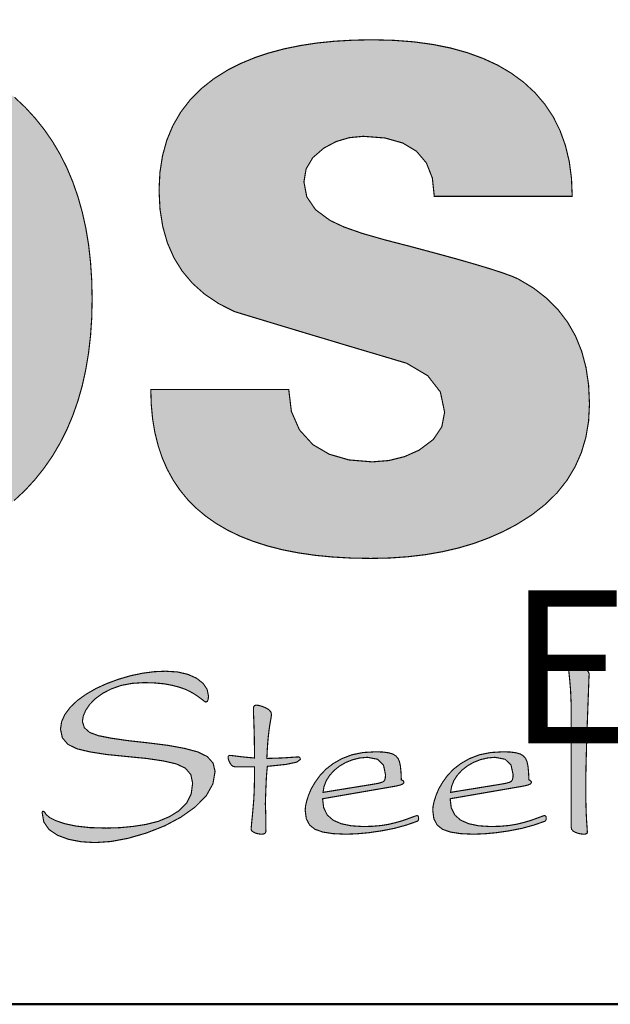
# Model space of a CAD drawing. Units: millimetres. Extents: x 0 to 1260, y -30 to 817.
# Drawn here: x 1025 to 1036, y 458 to 476 of the extents above; entities that cross this region are included whole.
import ezdxf
from ezdxf.enums import TextEntityAlignment as Align

# ---------------------------------------------------------------- set-up
doc = ezdxf.new("R2010")
doc.units = ezdxf.units.MM
doc.layers.add('AM_0', color=7, linetype='Continuous', lineweight=50)
doc.layers.add('AM_BOR', color=7, linetype='Continuous', lineweight=50)
doc.styles.get("Standard").update_dxf_attribs({"font": 'isocp.shx'})

# ---------------------------------------------------------------- blocks, each defined once
blk = doc.blocks.new('DIN_A3_BOS')
at = {"layer": 'AM_BOR'}
blk.add_lwpolyline([(20, 10), (410, 10), (410, 287), (20, 287)], close=True, dxfattribs=at)
blk = doc.blocks.new('TITLE_BOS')
at = {"layer": 'AM_BOR'}
h = blk.add_hatch(color=256, dxfattribs=at)
h.paths.add_polyline_path([(-101.804, 12.641), (-101.854, 12.898), (-101.939, 13.136), (-102.057, 13.353), (-102.209, 13.55), (-102.395, 13.728), (-102.615, 13.886), (-102.821, 14.001), (-103.042, 14.099), (-103.278, 14.179), (-103.529, 14.241), (-103.796, 14.285), (-104.078, 14.312), (-104.375, 14.321), (-107.956, 14.321), (-107.956, 6.847), (-104.447, 6.847), (-104.14, 6.852), (-103.881, 6.866), (-103.671, 6.889), (-103.386, 6.939), (-103.121, 7.003), (-102.879, 7.081), (-102.657, 7.173), (-102.456, 7.28), (-102.276, 7.401), (-102.118, 7.536), (-101.981, 7.685), (-101.865, 7.848), (-101.769, 8.025), (-101.696, 8.217), (-101.643, 8.422), (-101.611, 8.642), (-101.6, 8.876), (-101.622, 9.175), (-101.685, 9.452), (-101.791, 9.707), (-101.938, 9.939), (-102.128, 10.149), (-102.332, 10.318), (-102.561, 10.461), (-102.815, 10.576), (-103.096, 10.666), (-103.402, 10.729), (-103.071, 10.808), (-102.773, 10.923), (-102.507, 11.072), (-102.273, 11.257), (-102.06, 11.493), (-101.908, 11.756), (-101.817, 12.047), (-101.787, 12.364)])
h.paths.add_polyline_path([(-103.937, 12.353), (-103.909, 12.147), (-103.946, 11.867), (-104.056, 11.648), (-104.24, 11.491), (-104.498, 11.395), (-104.83, 11.36), (-105.886, 11.36), (-105.886, 12.872), (-104.758, 12.872), (-104.54, 12.85), (-104.341, 12.784), (-104.162, 12.675), (-104.021, 12.529)], flags=16)
h.paths.add_polyline_path([(-104.322, 9.884), (-104.141, 9.801), (-103.986, 9.663), (-103.869, 9.487), (-103.798, 9.29), (-103.774, 9.073), (-103.803, 8.843), (-103.889, 8.652), (-104.033, 8.498), (-104.219, 8.386), (-104.433, 8.319), (-104.675, 8.296), (-105.886, 8.296), (-105.886, 9.911), (-104.53, 9.911)], flags=16)
h.paths.add_polyline_path([(-93.603, 12.948), (-93.728, 13.129), (-93.865, 13.3), (-94.013, 13.462), (-94.173, 13.612), (-94.342, 13.75), (-94.522, 13.876), (-94.712, 13.99), (-94.913, 14.092), (-95.123, 14.182), (-95.343, 14.26), (-95.574, 14.326), (-95.815, 14.38), (-96.066, 14.422), (-96.327, 14.452), (-96.599, 14.47), (-96.88, 14.476), (-97.16, 14.47), (-97.43, 14.452), (-97.691, 14.422), (-97.941, 14.379), (-98.181, 14.325), (-98.411, 14.259), (-98.631, 14.18), (-98.841, 14.09), (-99.042, 13.987), (-99.232, 13.873), (-99.412, 13.746), (-99.582, 13.607), (-99.742, 13.456), (-99.892, 13.295), (-100.029, 13.123), (-100.154, 12.941), (-100.268, 12.75), (-100.369, 12.549), (-100.459, 12.338), (-100.537, 12.117), (-100.602, 11.886), (-100.656, 11.645), (-100.698, 11.395), (-100.728, 11.134), (-100.746, 10.864), (-100.752, 10.584), (-100.746, 10.302), (-100.728, 10.031), (-100.698, 9.769), (-100.657, 9.518), (-100.603, 9.276), (-100.538, 9.045), (-100.461, 8.823), (-100.371, 8.612), (-100.27, 8.411), (-100.158, 8.22), (-100.033, 8.039), (-99.896, 7.867), (-99.748, 7.706), (-99.588, 7.556), (-99.418, 7.418), (-99.238, 7.292), (-99.048, 7.178), (-98.848, 7.076), (-98.638, 6.986), (-98.417, 6.908), (-98.186, 6.842), (-97.946, 6.788), (-97.695, 6.746), (-97.433, 6.716), (-97.162, 6.698), (-96.88, 6.692), (-96.6, 6.698), (-96.33, 6.716), (-96.07, 6.746), (-95.82, 6.788), (-95.58, 6.843), (-95.35, 6.909), (-95.13, 6.988), (-94.919, 7.078), (-94.719, 7.181), (-94.529, 7.295), (-94.349, 7.422), (-94.179, 7.561), (-94.018, 7.711), (-93.869, 7.873), (-93.732, 8.045), (-93.606, 8.226), (-93.493, 8.418), (-93.391, 8.619), (-93.302, 8.83), (-93.224, 9.051), (-93.158, 9.282), (-93.105, 9.523), (-93.063, 9.773), (-93.033, 10.034), (-93.015, 10.304), (-93.009, 10.584), (-93.015, 10.866), (-93.033, 11.137), (-93.062, 11.399), (-93.104, 11.65), (-93.158, 11.892), (-93.223, 12.123), (-93.3, 12.344), (-93.389, 12.556), (-93.49, 12.757)])
h.paths.add_polyline_path([(-98.095, 12.488), (-97.967, 12.631), (-97.823, 12.752), (-97.665, 12.851), (-97.491, 12.928), (-97.303, 12.983), (-97.099, 13.016), (-96.88, 13.027), (-96.662, 13.016), (-96.458, 12.983), (-96.269, 12.928), (-96.096, 12.851), (-95.937, 12.752), (-95.794, 12.631), (-95.666, 12.488), (-95.552, 12.323), (-95.454, 12.136), (-95.371, 11.927), (-95.303, 11.696), (-95.251, 11.443), (-95.213, 11.169), (-95.19, 10.872), (-95.183, 10.553), (-95.19, 10.242), (-95.213, 9.953), (-95.251, 9.685), (-95.303, 9.438), (-95.371, 9.213), (-95.454, 9.009), (-95.552, 8.827), (-95.666, 8.666), (-95.794, 8.527), (-95.937, 8.409), (-96.096, 8.313), (-96.269, 8.238), (-96.458, 8.184), (-96.662, 8.152), (-96.88, 8.141), (-97.099, 8.152), (-97.303, 8.184), (-97.491, 8.238), (-97.665, 8.313), (-97.823, 8.409), (-97.967, 8.527), (-98.095, 8.666), (-98.208, 8.827), (-98.306, 9.009), (-98.389, 9.213), (-98.457, 9.438), (-98.51, 9.685), (-98.548, 9.953), (-98.57, 10.242), (-98.578, 10.553), (-98.57, 10.872), (-98.548, 11.169), (-98.51, 11.443), (-98.457, 11.696), (-98.389, 11.927), (-98.306, 12.136), (-98.208, 12.323)], flags=16)
h.paths.add_polyline_path([(-86.362, 13.68), (-86.533, 13.838), (-86.726, 13.979), (-86.926, 14.096), (-87.143, 14.196), (-87.378, 14.282), (-87.629, 14.352), (-87.898, 14.406), (-88.183, 14.445), (-88.486, 14.468), (-88.806, 14.476), (-89.097, 14.47), (-89.374, 14.454), (-89.639, 14.427), (-89.891, 14.388), (-90.13, 14.339), (-90.357, 14.278), (-90.57, 14.207), (-90.771, 14.124), (-90.959, 14.031), (-91.179, 13.894), (-91.373, 13.741), (-91.54, 13.572), (-91.682, 13.387), (-91.798, 13.186), (-91.889, 12.968), (-91.953, 12.735), (-91.992, 12.485), (-92.005, 12.219), (-91.991, 11.935), (-91.949, 11.671), (-91.88, 11.428), (-91.782, 11.205), (-91.657, 11.003), (-91.504, 10.821), (-91.322, 10.659), (-91.113, 10.518), (-90.877, 10.398), (-90.641, 10.326), (-90.406, 10.255), (-90.171, 10.184), (-89.936, 10.113), (-89.7, 10.042), (-89.465, 9.972), (-89.23, 9.901), (-88.995, 9.831), (-88.759, 9.761), (-88.524, 9.691), (-88.289, 9.621), (-87.973, 9.434), (-87.783, 9.189), (-87.72, 8.886), (-87.762, 8.667), (-87.89, 8.477), (-88.103, 8.317), (-88.323, 8.219), (-88.558, 8.161), (-88.806, 8.141), (-89.154, 8.17), (-89.451, 8.256), (-89.697, 8.4), (-89.898, 8.621), (-90.019, 8.897), (-90.059, 9.228), (-92.129, 9.228), (-92.122, 9.003), (-92.102, 8.788), (-92.068, 8.583), (-92.02, 8.39), (-91.959, 8.206), (-91.884, 8.033), (-91.795, 7.871), (-91.693, 7.719), (-91.577, 7.577), (-91.447, 7.446), (-91.304, 7.326), (-91.147, 7.216), (-90.976, 7.116), (-90.792, 7.027), (-90.594, 6.949), (-90.383, 6.881), (-90.158, 6.823), (-89.919, 6.776), (-89.666, 6.739), (-89.4, 6.713), (-89.121, 6.697), (-88.827, 6.692), (-88.545, 6.698), (-88.272, 6.717), (-88.009, 6.748), (-87.757, 6.792), (-87.514, 6.848), (-87.281, 6.917), (-87.059, 6.999), (-86.846, 7.093), (-86.643, 7.199), (-86.413, 7.344), (-86.21, 7.503), (-86.033, 7.676), (-85.884, 7.864), (-85.763, 8.065), (-85.668, 8.28), (-85.6, 8.51), (-85.559, 8.753), (-85.546, 9.011), (-85.559, 9.293), (-85.598, 9.557), (-85.664, 9.803), (-85.756, 10.03), (-85.875, 10.238), (-86.02, 10.428), (-86.191, 10.598), (-86.388, 10.751), (-86.612, 10.884), (-86.705, 10.925), (-86.842, 10.975), (-87.025, 11.035), (-87.254, 11.104), (-87.527, 11.183), (-87.846, 11.27), (-88.211, 11.368), (-88.62, 11.474), (-88.959, 11.571), (-89.232, 11.667), (-89.438, 11.764), (-89.656, 11.925), (-89.788, 12.118), (-89.831, 12.344), (-89.798, 12.538), (-89.698, 12.707), (-89.531, 12.851), (-89.346, 12.949), (-89.149, 13.007), (-88.941, 13.027), (-88.615, 13.002), (-88.349, 12.927), (-88.141, 12.802), (-87.993, 12.627), (-87.904, 12.401), (-87.875, 12.126), (-85.805, 12.126), (-85.816, 12.397), (-85.85, 12.651), (-85.907, 12.889), (-85.987, 13.111), (-86.089, 13.317), (-86.214, 13.506)])
h = blk.add_hatch(color=256, dxfattribs=at)
h.paths.add_polyline_path([(-85.576, 4.3), (-85.562, 4.673), (-85.554, 4.893), (-85.551, 4.961), (-85.565, 4.993), (-85.6, 5.026), (-85.656, 5.059), (-85.719, 5.088), (-85.776, 5.105), (-85.827, 5.11), (-85.848, 5.107), (-85.861, 5.097), (-85.866, 5.08), (-85.863, 5.055), (-85.855, 4.986), (-85.843, 4.871), (-85.83, 4.717), (-85.822, 4.53), (-85.82, 4.31), (-85.82, 2.652), (-85.813, 2.624), (-85.791, 2.6), (-85.756, 2.58), (-85.713, 2.565), (-85.669, 2.556), (-85.624, 2.553), (-85.598, 2.557), (-85.583, 2.567), (-85.578, 2.583), (-85.579, 2.605), (-85.583, 2.666), (-85.59, 2.766), (-85.596, 2.897), (-85.6, 3.051), (-85.601, 3.227), (-85.599, 3.524), (-85.59, 3.881)])
h.paths.add_polyline_path([(-86.469, 3.574), (-86.483, 3.64), (-86.504, 3.689), (-86.538, 3.728), (-86.583, 3.756), (-86.647, 3.775), (-86.732, 3.786), (-86.839, 3.79), (-87.029, 3.779), (-87.2, 3.744), (-87.35, 3.686), (-87.48, 3.611), (-87.59, 3.526), (-87.679, 3.431), (-87.75, 3.332), (-87.807, 3.235), (-87.848, 3.138), (-87.876, 3.05), (-87.893, 2.975), (-87.898, 2.913), (-87.882, 2.786), (-87.832, 2.691), (-87.75, 2.626), (-87.632, 2.585), (-87.478, 2.561), (-87.286, 2.553), (-87.124, 2.559), (-86.947, 2.575), (-86.754, 2.603), (-86.56, 2.641), (-86.38, 2.69), (-86.214, 2.748), (-86.204, 2.757), (-86.197, 2.772), (-86.195, 2.794), (-86.198, 2.816), (-86.207, 2.828), (-86.222, 2.833), (-86.241, 2.827), (-86.286, 2.811), (-86.356, 2.785), (-86.444, 2.754), (-86.539, 2.727), (-86.643, 2.702), (-86.758, 2.683), (-86.886, 2.672), (-87.029, 2.668), (-87.208, 2.679), (-87.357, 2.71), (-87.478, 2.763), (-87.567, 2.841), (-87.62, 2.949), (-87.637, 3.085), (-86.543, 3.274), (-86.473, 3.29), (-86.431, 3.308), (-86.417, 3.327), (-86.421, 3.345), (-86.434, 3.359), (-86.455, 3.369), (-86.46, 3.483)])
h.paths.add_polyline_path([(-86.692, 3.446), (-86.695, 3.401), (-86.704, 3.368), (-86.719, 3.346), (-86.748, 3.332), (-86.799, 3.317), (-86.872, 3.304), (-87.63, 3.181), (-87.615, 3.27), (-87.582, 3.356), (-87.53, 3.437), (-87.462, 3.512), (-87.381, 3.576), (-87.288, 3.63), (-87.185, 3.671), (-87.077, 3.697), (-86.964, 3.707), (-86.813, 3.678), (-86.723, 3.591)], flags=16)
h.paths.add_polyline_path([(-88.383, 3.574), (-88.397, 3.64), (-88.418, 3.689), (-88.452, 3.728), (-88.497, 3.756), (-88.561, 3.775), (-88.646, 3.786), (-88.753, 3.79), (-88.944, 3.779), (-89.114, 3.744), (-89.264, 3.686), (-89.395, 3.611), (-89.504, 3.526), (-89.593, 3.431), (-89.664, 3.332), (-89.721, 3.235), (-89.762, 3.138), (-89.79, 3.05), (-89.807, 2.975), (-89.812, 2.913), (-89.796, 2.786), (-89.746, 2.691), (-89.664, 2.626), (-89.546, 2.585), (-89.392, 2.561), (-89.2, 2.553), (-89.038, 2.559), (-88.861, 2.575), (-88.668, 2.603), (-88.474, 2.641), (-88.294, 2.69), (-88.128, 2.748), (-88.118, 2.757), (-88.112, 2.772), (-88.11, 2.794), (-88.112, 2.816), (-88.121, 2.828), (-88.136, 2.833), (-88.155, 2.827), (-88.2, 2.811), (-88.27, 2.785), (-88.358, 2.754), (-88.453, 2.727), (-88.557, 2.702), (-88.672, 2.683), (-88.8, 2.672), (-88.943, 2.668), (-89.122, 2.679), (-89.271, 2.71), (-89.392, 2.763), (-89.481, 2.841), (-89.534, 2.949), (-89.551, 3.085), (-88.457, 3.274), (-88.387, 3.29), (-88.345, 3.308), (-88.331, 3.327), (-88.335, 3.345), (-88.348, 3.359), (-88.369, 3.369), (-88.374, 3.483)])
h.paths.add_polyline_path([(-88.607, 3.446), (-88.61, 3.401), (-88.618, 3.368), (-88.633, 3.346), (-88.662, 3.332), (-88.713, 3.317), (-88.786, 3.304), (-89.544, 3.181), (-89.529, 3.27), (-89.496, 3.356), (-89.444, 3.437), (-89.376, 3.512), (-89.296, 3.576), (-89.202, 3.63), (-89.099, 3.671), (-88.991, 3.697), (-88.878, 3.707), (-88.727, 3.678), (-88.637, 3.591)], flags=16)
h.paths.add_polyline_path([(-90.325, 4.296), (-90.32, 4.331), (-90.318, 4.349), (-90.327, 4.388), (-90.356, 4.421), (-90.405, 4.45), (-90.46, 4.472), (-90.509, 4.486), (-90.551, 4.49), (-90.572, 4.484), (-90.585, 4.465), (-90.589, 4.433), (-90.588, 4.398), (-90.586, 4.327), (-90.582, 4.222), (-90.578, 4.099), (-90.575, 3.977), (-90.574, 3.855), (-90.574, 3.697), (-90.657, 3.704), (-90.737, 3.712), (-90.814, 3.721), (-90.878, 3.729), (-90.92, 3.734), (-90.942, 3.736), (-90.957, 3.733), (-90.966, 3.723), (-90.969, 3.706), (-90.965, 3.68), (-90.955, 3.65), (-90.938, 3.616), (-90.916, 3.587), (-90.892, 3.57), (-90.865, 3.564), (-90.574, 3.564), (-90.574, 3.337), (-90.577, 3.203), (-90.585, 3.054), (-90.599, 2.891), (-90.613, 2.749), (-90.621, 2.662), (-90.624, 2.63), (-90.618, 2.61), (-90.6, 2.592), (-90.571, 2.575), (-90.536, 2.563), (-90.5, 2.556), (-90.463, 2.553), (-90.429, 2.558), (-90.408, 2.574), (-90.401, 2.599), (-90.402, 2.755), (-90.405, 2.892), (-90.41, 3.009), (-90.408, 3.056), (-90.406, 3.117), (-90.403, 3.194), (-90.4, 3.273), (-90.397, 3.343), (-90.394, 3.406), (-90.39, 3.463), (-90.385, 3.518), (-90.379, 3.571), (-90.104, 3.6), (-89.939, 3.634), (-89.885, 3.675), (-89.888, 3.696), (-89.898, 3.709), (-89.915, 3.713), (-89.934, 3.712), (-89.98, 3.709), (-90.052, 3.704), (-90.146, 3.698), (-90.258, 3.694), (-90.387, 3.69), (-90.381, 3.816), (-90.374, 3.927), (-90.365, 4.024), (-90.355, 4.108), (-90.345, 4.182), (-90.334, 4.246)])
h.paths.add_polyline_path([(-91.441, 4.893), (-91.572, 4.952), (-91.727, 4.988), (-91.907, 4.999), (-92.076, 4.992), (-92.252, 4.969), (-92.434, 4.931), (-92.614, 4.878), (-92.786, 4.815), (-92.95, 4.74), (-93.1, 4.654), (-93.229, 4.561), (-93.337, 4.459), (-93.418, 4.351), (-93.467, 4.242), (-93.484, 4.13), (-93.456, 4), (-93.373, 3.901), (-93.234, 3.834), (-93.04, 3.788), (-92.792, 3.749), (-92.488, 3.719), (-92.186, 3.689), (-91.938, 3.652), (-91.746, 3.608), (-91.61, 3.544), (-91.528, 3.447), (-91.501, 3.319), (-91.523, 3.156), (-91.591, 3.019), (-91.704, 2.906), (-91.85, 2.816), (-92.014, 2.747), (-92.198, 2.7), (-92.393, 2.67), (-92.592, 2.651), (-92.795, 2.645), (-93.043, 2.652), (-93.252, 2.675), (-93.421, 2.711), (-93.553, 2.756), (-93.647, 2.803), (-93.703, 2.852), (-93.717, 2.877), (-93.731, 2.893), (-93.745, 2.898), (-93.753, 2.895), (-93.758, 2.887), (-93.759, 2.875), (-93.734, 2.736), (-93.657, 2.624), (-93.528, 2.537), (-93.364, 2.476), (-93.176, 2.44), (-92.967, 2.427), (-92.729, 2.443), (-92.471, 2.491), (-92.194, 2.571), (-91.922, 2.678), (-91.678, 2.808), (-91.464, 2.96), (-91.297, 3.129), (-91.197, 3.308), (-91.164, 3.496), (-91.194, 3.62), (-91.281, 3.718), (-91.424, 3.788), (-91.623, 3.841), (-91.875, 3.887), (-92.181, 3.925), (-92.484, 3.959), (-92.729, 3.995), (-92.915, 4.032), (-93.046, 4.08), (-93.126, 4.152), (-93.155, 4.246), (-93.142, 4.327), (-93.105, 4.413), (-93.044, 4.502), (-92.958, 4.589), (-92.851, 4.667), (-92.721, 4.734), (-92.573, 4.786), (-92.408, 4.817), (-92.228, 4.828), (-92.07, 4.823), (-91.929, 4.81), (-91.806, 4.787), (-91.7, 4.759), (-91.611, 4.728), (-91.54, 4.694), (-91.48, 4.66), (-91.426, 4.625), (-91.379, 4.589), (-91.341, 4.56), (-91.315, 4.542), (-91.302, 4.536), (-91.281, 4.546), (-91.268, 4.576), (-91.263, 4.625), (-91.283, 4.727), (-91.343, 4.816)])
blk.add_lwpolyline([(-180, 0), (0, 0), (0, 44.76)], dxfattribs=at)
at = {"layer": 'AM_BOR', "const_width": 0.0169}
blk.add_lwpolyline([(-94.173, 13.612), (-94.013, 13.462), (-94.013, 13.462), (-93.865, 13.3), (-93.728, 13.129), (-93.603, 12.948), (-93.49, 12.757), (-93.389, 12.556), (-93.3, 12.344), (-93.223, 12.123), (-93.158, 11.892), (-93.104, 11.65), (-93.062, 11.399), (-93.033, 11.137), (-93.015, 10.866), (-93.009, 10.584), (-93.015, 10.304), (-93.033, 10.034), (-93.063, 9.773), (-93.105, 9.523), (-93.158, 9.282), (-93.224, 9.051), (-93.302, 8.83), (-93.391, 8.619), (-93.493, 8.418), (-93.606, 8.226), (-93.732, 8.045), (-93.869, 7.873), (-94.018, 7.711), (-94.179, 7.561)], dxfattribs=at)
for points in [[(-85.805, 12.126), (-87.875, 12.126), (-87.904, 12.401), (-87.993, 12.627), (-88.141, 12.802), (-88.349, 12.927), (-88.615, 13.002), (-88.941, 13.027), (-89.149, 13.007), (-89.346, 12.949), (-89.531, 12.851), (-89.698, 12.707), (-89.798, 12.538), (-89.831, 12.344), (-89.788, 12.118), (-89.656, 11.925), (-89.438, 11.764), (-89.232, 11.667), (-88.959, 11.571), (-88.62, 11.474), (-88.211, 11.368), (-87.846, 11.27), (-87.527, 11.183), (-87.254, 11.104), (-87.025, 11.035), (-86.842, 10.975), (-86.705, 10.925), (-86.612, 10.884), (-86.388, 10.751), (-86.191, 10.598), (-86.02, 10.428), (-85.875, 10.238), (-85.756, 10.03), (-85.664, 9.803), (-85.598, 9.557), (-85.559, 9.293), (-85.546, 9.011), (-85.559, 8.753), (-85.6, 8.51), (-85.668, 8.28), (-85.763, 8.065), (-85.884, 7.864), (-86.033, 7.676), (-86.21, 7.503), (-86.413, 7.344), (-86.643, 7.199), (-86.846, 7.093), (-87.059, 6.999), (-87.281, 6.917), (-87.514, 6.848), (-87.757, 6.792), (-88.009, 6.748), (-88.272, 6.717), (-88.545, 6.698), (-88.827, 6.692), (-89.121, 6.697), (-89.4, 6.713), (-89.666, 6.739), (-89.919, 6.776), (-90.158, 6.823), (-90.383, 6.881), (-90.594, 6.949), (-90.792, 7.027), (-90.976, 7.116), (-91.147, 7.216), (-91.304, 7.326), (-91.447, 7.446), (-91.577, 7.577), (-91.693, 7.719), (-91.795, 7.871), (-91.884, 8.033), (-91.959, 8.206), (-92.02, 8.39), (-92.068, 8.583), (-92.102, 8.788), (-92.122, 9.003), (-92.129, 9.228), (-92.129, 9.228), (-90.059, 9.228), (-90.019, 8.897), (-89.898, 8.621), (-89.697, 8.4), (-89.451, 8.256), (-89.154, 8.17), (-88.806, 8.141), (-88.558, 8.161), (-88.323, 8.219), (-88.103, 8.317), (-87.89, 8.477), (-87.762, 8.667), (-87.72, 8.886), (-87.783, 9.189), (-87.973, 9.434), (-88.289, 9.621), (-88.524, 9.691), (-88.759, 9.761), (-88.995, 9.831), (-89.23, 9.901), (-89.465, 9.972), (-89.7, 10.042), (-89.936, 10.113), (-90.171, 10.184), (-90.406, 10.255), (-90.641, 10.326), (-90.877, 10.398), (-90.877, 10.398), (-91.113, 10.518), (-91.322, 10.659), (-91.504, 10.821), (-91.657, 11.003), (-91.782, 11.205), (-91.88, 11.428), (-91.949, 11.671), (-91.991, 11.935), (-92.005, 12.219), (-91.992, 12.485), (-91.953, 12.735), (-91.889, 12.968), (-91.798, 13.186), (-91.682, 13.387), (-91.54, 13.572), (-91.373, 13.741), (-91.179, 13.894), (-90.959, 14.031), (-90.771, 14.124), (-90.57, 14.207), (-90.357, 14.278), (-90.13, 14.339), (-89.891, 14.388), (-89.639, 14.427), (-89.374, 14.454), (-89.097, 14.47), (-88.806, 14.476), (-88.486, 14.468), (-88.183, 14.445), (-87.898, 14.406), (-87.629, 14.352), (-87.378, 14.282), (-87.143, 14.196), (-86.926, 14.096), (-86.726, 13.979), (-86.533, 13.838), (-86.362, 13.68), (-86.214, 13.506), (-86.089, 13.317), (-85.987, 13.111), (-85.907, 12.889), (-85.85, 12.651), (-85.816, 12.397)], [(-85.82, 4.31), (-85.822, 4.53), (-85.83, 4.717), (-85.843, 4.871), (-85.855, 4.986), (-85.863, 5.055), (-85.866, 5.08), (-85.861, 5.097), (-85.848, 5.107), (-85.827, 5.11), (-85.776, 5.105), (-85.719, 5.088), (-85.656, 5.059), (-85.6, 5.026), (-85.565, 4.993), (-85.551, 4.961), (-85.554, 4.893), (-85.562, 4.673), (-85.576, 4.3), (-85.59, 3.881), (-85.599, 3.524), (-85.601, 3.227), (-85.6, 3.051), (-85.596, 2.897), (-85.59, 2.766), (-85.583, 2.666), (-85.579, 2.605), (-85.578, 2.583), (-85.583, 2.567), (-85.598, 2.557), (-85.624, 2.553), (-85.669, 2.556), (-85.713, 2.565), (-85.756, 2.58), (-85.791, 2.6), (-85.813, 2.624), (-85.82, 2.652)], [(-93.484, 4.13), (-93.467, 4.242), (-93.418, 4.351), (-93.337, 4.459), (-93.229, 4.561), (-93.1, 4.654), (-92.95, 4.74), (-92.786, 4.815), (-92.614, 4.878), (-92.434, 4.931), (-92.252, 4.969), (-92.076, 4.992), (-91.907, 4.999), (-91.727, 4.988), (-91.572, 4.952), (-91.441, 4.893), (-91.343, 4.816), (-91.283, 4.727), (-91.263, 4.625), (-91.268, 4.576), (-91.281, 4.546), (-91.302, 4.536), (-91.315, 4.542), (-91.341, 4.56), (-91.379, 4.589), (-91.426, 4.625), (-91.48, 4.66), (-91.54, 4.694), (-91.611, 4.728), (-91.7, 4.759), (-91.806, 4.787), (-91.929, 4.81), (-92.07, 4.823), (-92.228, 4.828), (-92.408, 4.817), (-92.573, 4.786), (-92.721, 4.734), (-92.851, 4.667), (-92.958, 4.589), (-93.044, 4.502), (-93.105, 4.413), (-93.142, 4.327), (-93.155, 4.246), (-93.126, 4.152), (-93.046, 4.08), (-92.915, 4.032), (-92.729, 3.995), (-92.484, 3.959), (-92.181, 3.925), (-91.875, 3.887), (-91.623, 3.841), (-91.424, 3.788), (-91.281, 3.718), (-91.194, 3.62), (-91.164, 3.496), (-91.197, 3.308), (-91.297, 3.129), (-91.464, 2.96), (-91.678, 2.808), (-91.922, 2.678), (-92.194, 2.571), (-92.471, 2.491), (-92.729, 2.443), (-92.967, 2.427), (-93.176, 2.44), (-93.364, 2.476), (-93.528, 2.537), (-93.657, 2.624), (-93.734, 2.736), (-93.759, 2.875), (-93.758, 2.887), (-93.753, 2.895), (-93.745, 2.898), (-93.731, 2.893), (-93.717, 2.877), (-93.703, 2.852), (-93.647, 2.803), (-93.553, 2.756), (-93.421, 2.711), (-93.252, 2.675), (-93.043, 2.652), (-92.795, 2.645), (-92.592, 2.651), (-92.393, 2.67), (-92.198, 2.7), (-92.014, 2.747), (-91.85, 2.816), (-91.704, 2.906), (-91.591, 3.019), (-91.523, 3.156), (-91.501, 3.319), (-91.528, 3.447), (-91.61, 3.544), (-91.746, 3.608), (-91.938, 3.652), (-92.186, 3.689), (-92.488, 3.719), (-92.792, 3.749), (-93.04, 3.788), (-93.234, 3.834), (-93.373, 3.901), (-93.456, 4)], [(-90.387, 3.69), (-90.258, 3.694), (-90.146, 3.698), (-90.052, 3.704), (-89.98, 3.709), (-89.934, 3.712), (-89.915, 3.713), (-89.898, 3.709), (-89.888, 3.696), (-89.885, 3.675), (-89.939, 3.634), (-90.104, 3.6), (-90.379, 3.571), (-90.385, 3.518), (-90.39, 3.463), (-90.394, 3.406), (-90.397, 3.343), (-90.4, 3.273), (-90.403, 3.194), (-90.406, 3.117), (-90.408, 3.056), (-90.41, 3.009), (-90.405, 2.892), (-90.402, 2.755), (-90.401, 2.599), (-90.408, 2.574), (-90.429, 2.558), (-90.463, 2.553), (-90.5, 2.556), (-90.536, 2.563), (-90.571, 2.575), (-90.6, 2.592), (-90.618, 2.61), (-90.624, 2.63), (-90.621, 2.662), (-90.613, 2.749), (-90.599, 2.891), (-90.585, 3.054), (-90.577, 3.203), (-90.574, 3.337), (-90.574, 3.564), (-90.865, 3.564), (-90.892, 3.57), (-90.916, 3.587), (-90.938, 3.616), (-90.955, 3.65), (-90.965, 3.68), (-90.969, 3.706), (-90.966, 3.723), (-90.957, 3.733), (-90.942, 3.736), (-90.92, 3.734), (-90.878, 3.729), (-90.814, 3.721), (-90.737, 3.712), (-90.657, 3.704), (-90.574, 3.697), (-90.574, 3.855), (-90.575, 3.977), (-90.578, 4.099), (-90.582, 4.222), (-90.586, 4.327), (-90.588, 4.398), (-90.589, 4.433), (-90.585, 4.465), (-90.572, 4.484), (-90.551, 4.49), (-90.509, 4.486), (-90.46, 4.472), (-90.405, 4.45), (-90.356, 4.421), (-90.327, 4.388), (-90.318, 4.349), (-90.32, 4.331), (-90.325, 4.296), (-90.334, 4.246), (-90.345, 4.182), (-90.355, 4.108), (-90.365, 4.024), (-90.374, 3.927), (-90.381, 3.816)], [(-89.812, 2.913), (-89.807, 2.975), (-89.79, 3.05), (-89.762, 3.138), (-89.721, 3.235), (-89.664, 3.332), (-89.593, 3.431), (-89.504, 3.526), (-89.395, 3.611), (-89.264, 3.686), (-89.114, 3.744), (-88.944, 3.779), (-88.753, 3.79), (-88.646, 3.786), (-88.561, 3.775), (-88.497, 3.756), (-88.452, 3.728), (-88.418, 3.689), (-88.397, 3.64), (-88.383, 3.574), (-88.374, 3.483), (-88.369, 3.369), (-88.348, 3.359), (-88.335, 3.345), (-88.331, 3.327), (-88.345, 3.308), (-88.387, 3.29), (-88.457, 3.274), (-89.551, 3.085), (-89.534, 2.949), (-89.481, 2.841), (-89.392, 2.763), (-89.271, 2.71), (-89.122, 2.679), (-88.943, 2.668), (-88.8, 2.672), (-88.672, 2.683), (-88.557, 2.702), (-88.453, 2.727), (-88.358, 2.754), (-88.27, 2.785), (-88.2, 2.811), (-88.155, 2.827), (-88.136, 2.833), (-88.121, 2.828), (-88.112, 2.816), (-88.11, 2.794), (-88.112, 2.772), (-88.118, 2.757), (-88.128, 2.748), (-88.294, 2.69), (-88.474, 2.641), (-88.668, 2.603), (-88.861, 2.575), (-89.038, 2.559), (-89.2, 2.553), (-89.392, 2.561), (-89.546, 2.585), (-89.664, 2.626), (-89.746, 2.691), (-89.796, 2.786)], [(-89.544, 3.181), (-88.786, 3.304), (-88.713, 3.317), (-88.662, 3.332), (-88.633, 3.346), (-88.618, 3.368), (-88.61, 3.401), (-88.607, 3.446), (-88.637, 3.591), (-88.727, 3.678), (-88.878, 3.707), (-88.991, 3.697), (-89.099, 3.671), (-89.202, 3.63), (-89.296, 3.576), (-89.376, 3.512), (-89.444, 3.437), (-89.496, 3.356), (-89.529, 3.27)], [(-87.898, 2.913), (-87.893, 2.975), (-87.876, 3.05), (-87.848, 3.138), (-87.807, 3.235), (-87.75, 3.332), (-87.679, 3.431), (-87.59, 3.526), (-87.48, 3.611), (-87.35, 3.686), (-87.2, 3.744), (-87.029, 3.779), (-86.839, 3.79), (-86.732, 3.786), (-86.647, 3.775), (-86.583, 3.756), (-86.538, 3.728), (-86.504, 3.689), (-86.483, 3.64), (-86.469, 3.574), (-86.46, 3.483), (-86.455, 3.369), (-86.434, 3.359), (-86.421, 3.345), (-86.417, 3.327), (-86.431, 3.308), (-86.473, 3.29), (-86.543, 3.274), (-87.637, 3.085), (-87.62, 2.949), (-87.567, 2.841), (-87.478, 2.763), (-87.357, 2.71), (-87.208, 2.679), (-87.029, 2.668), (-86.886, 2.672), (-86.758, 2.683), (-86.643, 2.702), (-86.539, 2.727), (-86.444, 2.754), (-86.356, 2.785), (-86.286, 2.811), (-86.241, 2.827), (-86.222, 2.833), (-86.207, 2.828), (-86.198, 2.816), (-86.195, 2.794), (-86.197, 2.772), (-86.204, 2.757), (-86.214, 2.748), (-86.38, 2.69), (-86.56, 2.641), (-86.754, 2.603), (-86.947, 2.575), (-87.124, 2.559), (-87.286, 2.553), (-87.478, 2.561), (-87.632, 2.585), (-87.75, 2.626), (-87.832, 2.691), (-87.882, 2.786)], [(-87.63, 3.181), (-86.872, 3.304), (-86.799, 3.317), (-86.748, 3.332), (-86.719, 3.346), (-86.704, 3.368), (-86.695, 3.401), (-86.692, 3.446), (-86.723, 3.591), (-86.813, 3.678), (-86.964, 3.707), (-87.077, 3.697), (-87.185, 3.671), (-87.288, 3.63), (-87.381, 3.576), (-87.462, 3.512), (-87.53, 3.437), (-87.582, 3.356), (-87.615, 3.27)]]:
    blk.add_lwpolyline(points, close=True, dxfattribs=at)
at = {"layer": 'AM_BOR', "insert": (-86.78, 13.883), "char_height": 2.3, "attachment_point": 1}
blk.add_mtext_dynamic_manual_height_columns('\\pi1.8035;Best Of Steel GmbH\\P\\pi2.0608;D-48271 Emsdetten\\P\\pi1.4221;www.BestOfSteel.de', width=33.05279, gutter_width=12.5, heights=[10.861], dxfattribs=at)
at = {"layer": 'AM_BOR'}
for tag, p, height in [('GEN-TITLE-DES1', (-108.62, 40.592), 3.645), ('GEN-TITLE-NAME', (-161.075, 38.817), 2), ('GEN-TITLE-DES2', (-108.496, 34.999), 3.645), ('NAME-PRUEFER', (-161.075, 34.596), 2), ('GEN-TITLE-DES2-ENG', (-108.62, 30.374), 3), ('GEN-TITLE-DWG', (-71.929, 25.566), 2.5), ('DOC_REVISION', (-30.944, 26.09), 2), ('GEN-TITLE-SCA', (-21.982, 21.546), 2.5), ('PART_REVISION', (-30.944, 21.997), 2), ('BAANNR.', (-71.886, 21.393), 2.5), ('CDN_STATUS', (-71.987, 17.737), 2.5)]:
    blk.add_attdef(tag, p, '', height=height, dxfattribs=at)
for tag, p in [('GEN-TITLE-DAT', (-119.596, 38.827)), ('DATUM-PRUEFER', (-119.596, 34.529))]:
    blk.add_attdef(tag, text='', height=2, dxfattribs=at).set_placement(p, align=Align.CENTER)

msp = doc.modelspace()

# ---------------------------------------------------------------- block references
at = {"layer": 'AM_0', "lineweight": 0, "xscale": 1.25, "yscale": 1.25, "zscale": 1.25}
for name, p in [('DIN_A3_BOS', (630, 445.5)), ('TITLE_BOS', (1142.5, 458))]:
    msp.add_blockref(name, p, dxfattribs=at)

doc.saveas('drawing.dxf')
